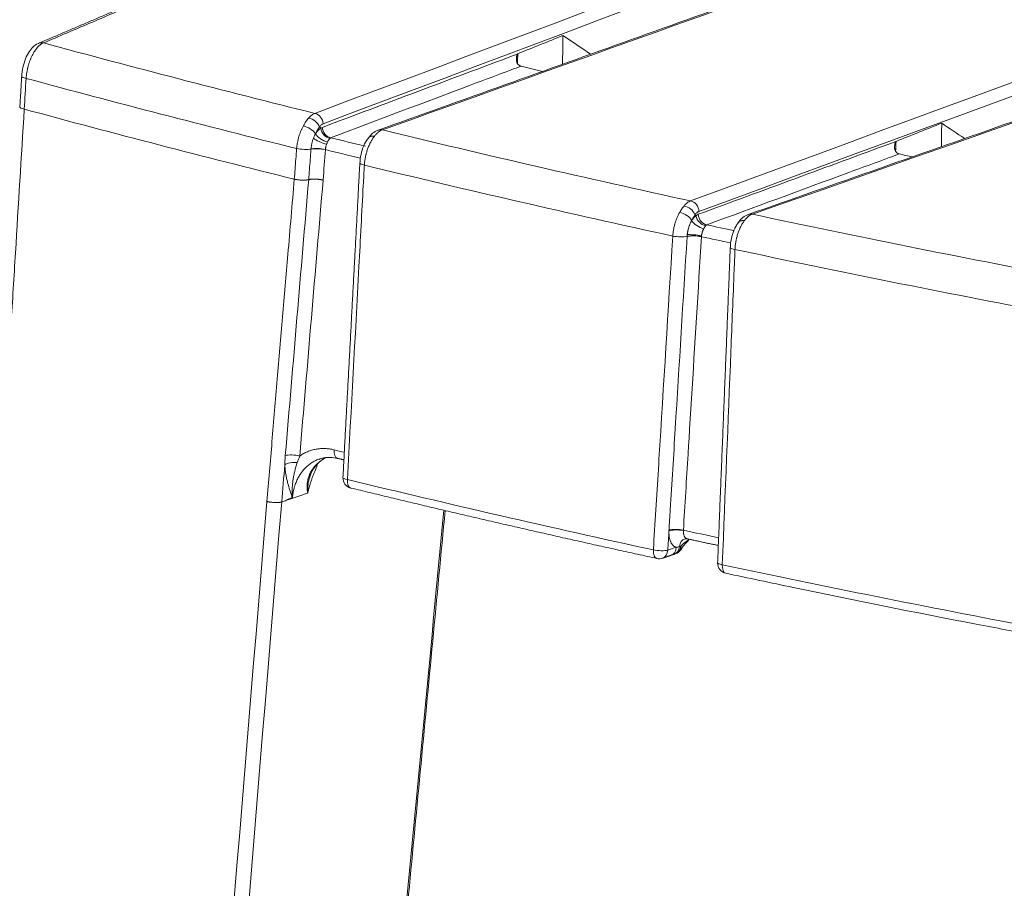
# Model space of a CAD drawing. Units: millimetres. Extents: x 166 to 1763, y 61 to 1903.
# Drawn here: x 1144 to 1239, y 489 to 572 of the extents above; entities that cross this region are included whole.
import ezdxf

# ---------------------------------------------------------------- set-up
doc = ezdxf.new("R2010")
doc.units = ezdxf.units.MM
doc.layers.add('1', color=7, linetype='Continuous', true_color=0xffffff)

msp = doc.modelspace()

# ---------------------------------------------------------------- linework, layer by layer
at = {"layer": '1', "color": 155, "linetype": 'Continuous', "lineweight": 18}
msp.add_line((1143.98, 563.898), (1143.98, 563.893), dxfattribs=at)
for centre, start, end in [((1176.076, 528.176), 176.92379, 256.3892), ((1206.764, 521.828), 288.53562, 328.27832), ((1205.51, 521.407), 257.70592, 288.57617), ((1212.138, 519.981), 177.69754, 257.99871)]:
    msp.add_arc(centre, 1, start, end, dxfattribs=at)
at = {"layer": '1', "color": 155, "linetype": 'Continuous', "lineweight": 13}
for centre, major_axis, ratio, start_param, end_param in [((1146.161, 569.099), (-0.392, 0.92), 0.876884, 5.729181, 6.281682), ((1145.158, 566.794), (-0.998, 0.061), 0.217132, 6.281743, 7.249505), ((1144.978, 563.832), (-0.998, 0.061), 0.217132, 6.282734, 7.249541), ((1172.304, 562.314), (0.352, -0.936), 0.858955, 1.225379, 2.639346), ((1171.611, 561.5), (-0.872, 0.489), 0.41303, 3.7657, 5.332138), ((1171.929, 562.004), (0.801, -0.599), 0.718876, 0.765792, 2.234457), ((1173.266, 561.123), (0.866, -0.499), 0.426672, 3.770734, 5.336894), ((1173.814, 561.813), (0.593, -0.805), 0.818316, 4.135679, 5.569896), ((1173.972, 561.901), (-0.352, 0.936), 0.858955, 1.225374, 2.64026), ((1178.795, 560.72), (0.337, -0.942), 0.850745, 2.656867, 3.141262), ((1173.063, 560.697), (-0.932, 0.364), 0.231585, 0.578861, 2.149368), ((1171.184, 560.047), (-0.997, 0.075), 0.226532, 0.983008, 2.55435), ((1172.823, 559.641), (-0.997, 0.075), 0.226532, 4.125449, 5.695822), ((1172.825, 559.671), (-0.996, 0.084), 0.213902, 4.127625, 5.697884), ((1177.703, 558.448), (-0.999, 0.054), 0.212986, 6.28276, 7.264862), ((1208.473, 553.885), (-0.346, 0.938), 0.855456, 4.361675, 5.806667), ((1207.813, 553.145), (-0.866, 0.499), 0.454515, 3.775146, 5.338166), ((1208.072, 553.551), (-0.807, 0.591), 0.701986, 3.893312, 5.382738), ((1210.154, 553.519), (0.346, -0.938), 0.855456, 4.361674, 5.807579), ((1214.425, 552.601), (0.331, -0.944), 0.847127, 2.681285, 3.141978), ((1209.485, 552.8), (0.863, -0.505), 0.461937, 3.778319, 5.34135), ((1209.916, 553.369), (0.672, -0.74), 0.784909, 4.044177, 5.513071), ((1209.049, 551.424), (-0.994, 0.108), 0.147964, 4.150464, 5.720809), ((1207.372, 551.619), (-0.998, 0.062), 0.218122, 0.998633, 2.569919), ((1209.035, 551.258), (0.998, -0.062), 0.218122, 0.999484, 2.569855), ((1209.036, 551.28), (-0.998, 0.068), 0.20879, 4.142541, 5.712853), ((1213.359, 550.329), (-0.999, 0.04), 0.204995, 6.282741, 7.28036), ((1174.783, 531.039), (-0.237, -0.971), 0.535129, 4.992652, 6.287136), ((1170.346, 530.149), (-0.996, 0.085), 0.232622, 4.127548, 5.697925), ((1170.334, 529.25), (-0.999, -0.049), 0.428029, 4.337262, 5.714207), ((1176.076, 528.176), (-0.999, 0.054), 0.212984, 6.282772, 7.265162), ((1176.076, 528.176), (0.235, 0.972), 0.534341, 1.850084, 3.149506), ((1207.289, 522.922), (-0.999, 0.038), 0.252558, 4.135082, 5.706801), ((1207.293, 523.004), (0.998, -0.062), 0.218118, 0.999488, 2.569863), ((1208.292, 521.361), (-0.288, 0.958), 0.817552, 6.282667, 7.397037), ((1205.51, 521.407), (0.213, 0.977), 0.525784, 1.837715, 3.141572), ((1205.51, 521.407), (-0.998, 0.062), 0.218117, 0.998647, 2.570753), ((1205.51, 521.407), (-0.319, 0.948), 0.812612, 3.141598, 4.272527), ((1206.33, 521.683), (0.319, -0.948), 0.812612, 6.282748, 7.41412), ((1206.633, 521.784), (0.318, -0.948), 0.812142, 6.282675, 7.371201), ((1206.764, 521.828), (0.318, -0.948), 0.812115, 6.282994, 7.368783), ((1206.764, 521.828), (-0.851, 0.526), 0.44182, 3.160812, 3.754628), ((1212.138, 519.981), (-0.999, 0.04), 0.204997, 6.282724, 7.280664), ((1212.138, 519.981), (-0.208, -0.978), 0.523832, 4.976591, 6.290538)]:
    msp.add_ellipse(centre, major_axis=major_axis, ratio=ratio, start_param=start_param, end_param=end_param, dxfattribs=at)
at = {"layer": '1', "color": 155, "linetype": 'Continuous', "lineweight": 18}
for centre, major_axis, ratio, start_param, end_param in [((1171.857, 530.168), (0.721, -0.692), 0.439303, 6.03125, 6.282283), ((1208.292, 521.361), (-0.288, 0.958), 0.817552, 6.258707, 6.282667)]:
    msp.add_ellipse(centre, major_axis=major_axis, ratio=ratio, start_param=start_param, end_param=end_param, dxfattribs=at)
at = {"layer": '1', "color": 155, "linetype": 'Continuous', "lineweight": 13}
for points in [[(1172.382, 563.28), (1234.723, 586.736), (1297.063, 610.189), (1359.403, 633.638)], [(1360.201, 632.639), (1297.861, 609.19), (1235.52, 585.738), (1173.18, 562.281)], [(1208.534, 554.854), (1273.818, 578.903), (1339.103, 602.949), (1404.387, 626.993)], [(1405.209, 625.983), (1339.921, 601.937), (1274.633, 577.89), (1209.345, 553.84)], [(1417.899, 625.005), (1350.094, 601.193), (1282.288, 577.381), (1214.483, 553.571)], [(1191.904, 569.021), (1191.893, 568.711), (1191.882, 568.4), (1191.871, 568.089)], [(1144.58, 566.65), (1144.52, 565.663), (1144.46, 564.676), (1144.4, 563.689)], [(1144.4, 563.689), (1153.016, 561.356), (1161.681, 559.108), (1170.395, 556.945)], [(1172.804, 561.972), (1172.849, 561.93), (1172.894, 561.888), (1172.939, 561.846)], [(1172.44, 561.31), (1172.439, 561.311), (1172.438, 561.312), (1172.436, 561.313)], [(1172.939, 561.846), (1172.99, 561.884), (1173.043, 561.913), (1173.096, 561.933)], [(1173.6, 560.532), (1173.581, 560.498), (1173.547, 560.429), (1173.516, 560.355), (1173.502, 560.317)], [(1173.894, 560.935), (1173.872, 560.923), (1173.851, 560.907), (1173.832, 560.887)], [(1173.894, 560.935), (1175.01, 560.659), (1176.127, 560.385), (1177.244, 560.113)], [(1228.308, 560.586), (1228.297, 560.267), (1228.285, 559.947), (1228.274, 559.628)], [(1172.002, 559.829), (1172.003, 559.839), (1172.004, 559.849), (1172.005, 559.859)], [(1173.389, 559.788), (1173.316, 558.81), (1173.242, 557.833), (1173.169, 556.856)], [(1173.39, 559.803), (1173.39, 559.798), (1173.39, 559.793), (1173.389, 559.788)], [(1176.775, 558.957), (1175.646, 559.233), (1174.517, 559.51), (1173.389, 559.788)], [(1169.526, 530.348), (1170.279, 539.199), (1171.031, 548.051), (1171.782, 556.902)], [(1170.395, 556.945), (1170.395, 556.946), (1170.395, 556.948), (1170.395, 556.949)], [(1173.169, 556.856), (1172.417, 548.002), (1171.665, 539.149), (1170.912, 530.296)], [(1208.945, 553.506), (1208.978, 553.476), (1209.01, 553.445), (1209.043, 553.414)], [(1209.043, 553.414), (1209.082, 553.449), (1209.16, 553.509), (1209.24, 553.549), (1209.281, 553.564)], [(1208.653, 552.969), (1208.65, 552.971), (1208.648, 552.974), (1208.646, 552.976)], [(1210.093, 552.55), (1210.076, 552.541), (1210.041, 552.52), (1210.009, 552.489), (1209.994, 552.471)], [(1210.093, 552.55), (1210.968, 552.36), (1211.842, 552.172), (1212.718, 551.984)], [(1208.204, 551.45), (1208.207, 551.497), (1208.211, 551.545), (1208.216, 551.593)], [(1208.203, 551.427), (1208.203, 551.435), (1208.203, 551.442), (1208.204, 551.45)], [(1209.592, 551.491), (1209.59, 551.467), (1209.588, 551.443), (1209.586, 551.419)], [(1209.586, 551.419), (1209.586, 551.415), (1209.586, 551.411), (1209.586, 551.408)], [(1212.397, 550.802), (1211.459, 551.003), (1210.522, 551.205), (1209.586, 551.408)], [(1174.217, 530.892), (1174.547, 530.812), (1174.877, 530.731), (1175.207, 530.651)], [(1169.481, 529.439), (1169.381, 528.251), (1169.281, 527.062), (1169.181, 525.874)], [(1134.207, 118.2), (1145.395, 254.106), (1156.579, 390.011), (1167.758, 525.914)], [(1169.181, 525.874), (1158.005, 390.003), (1146.824, 254.132), (1135.639, 118.258)], [(1206.456, 523.092), (1206.458, 523.119), (1206.459, 523.147), (1206.461, 523.174)], [(1207.844, 523.154), (1207.843, 523.141), (1207.843, 523.127), (1207.842, 523.113)], [(1207.844, 523.154), (1208.974, 522.91), (1210.104, 522.667), (1211.236, 522.425)], [(1206.456, 523.092), (1206.418, 522.474), (1206.38, 521.856), (1206.342, 521.238)], [(1206.342, 521.238), (1206.616, 521.33), (1206.889, 521.422), (1207.163, 521.514)], [(1207.462, 521.573), (1207.506, 521.586), (1207.55, 521.6), (1207.594, 521.614)]]:
    msp.add_open_spline(points, degree=3, dxfattribs=at)
at = {"layer": '1', "color": 155, "linetype": 'Continuous', "lineweight": 18}
for points, degree in [([(1373.551, 631.458), (1276.004, 596.558), (1178.458, 561.662)], 2), ([(1417.512, 624.978), (1315.803, 589.259), (1214.093, 553.545)], 2), ([(1163.545, 577.594), (1154.641, 573.809), (1145.769, 570.019)], 2), ([(1191.904, 569.021), (1193.354, 569.607), (1194.804, 570.192), (1196.254, 570.777)], 3), ([(1196.208, 568.012), (1196.223, 568.933), (1196.239, 569.855), (1196.254, 570.777)], 3), ([(1196.254, 570.777), (1197.142, 570.179), (1198.031, 569.58), (1198.919, 568.982)], 3), ([(1192.182, 567.837), (1192.193, 567.834), (1192.204, 567.831), (1192.216, 567.828)], 3), ([(1192.216, 567.828), (1192.902, 567.658), (1193.589, 567.489), (1194.275, 567.32)], 3), ([(1144.16, 566.855), (1144.07, 565.374), (1143.98, 563.893)], 2), ([(1232.709, 562.338), (1231.242, 561.754), (1229.775, 561.17), (1228.308, 560.586)], 3), ([(1232.671, 560.069), (1232.684, 560.825), (1232.696, 561.582), (1232.709, 562.338)], 3), ([(1234.915, 560.857), (1234.18, 561.351), (1233.444, 561.845), (1232.709, 562.338)], 3), ([(1228.598, 559.383), (1228.607, 559.381), (1228.617, 559.379), (1228.627, 559.377)], 3), ([(1228.627, 559.377), (1229.054, 559.284), (1229.481, 559.191), (1229.909, 559.099)], 3), ([(1176.704, 558.501), (1175.891, 543.365), (1175.077, 528.23)], 2), ([(1212.359, 550.369), (1211.749, 535.195), (1211.139, 520.021)], 2), ([(1174.549, 530.075), (1175.168, 529.923)], 1), ([(1175.847, 527.215), (1190.479, 523.651), (1205.298, 520.434)], 2), ([(1169.181, 525.874), (1169.341, 525.928), (1169.5, 525.982), (1169.659, 526.035)], 3), ([(1169.663, 526.083), (1169.662, 526.067), (1169.661, 526.051), (1169.659, 526.035)], 3), ([(1146.603, 122.415), (1165.757, 323.736), (1184.92, 525.06)], 2), ([(1169.181, 525.874), (1169.181, 525.874)], 1), ([(1208.024, 522.321), (1208.06, 522.343), (1208.201, 522.314)], 2), ([(1208.205, 522.333), (1209.697, 521.991), (1211.205, 521.683)], 2), ([(1205.828, 520.46), (1206.238, 520.597), (1206.649, 520.735)], 2), ([(1206.65, 520.736), (1206.796, 520.785), (1206.95, 520.837)], 2), ([(1206.951, 520.836), (1207.082, 520.88)], 1)]:
    msp.add_open_spline(points, degree=degree, dxfattribs=at)
at = {"layer": '1', "color": 155, "linetype": 'Continuous', "lineweight": 13}
for points, knots in [([(1373.96, 631.483), (1373.63, 631.365), (1373.3, 631.247), (1371.65, 630.657), (1370.331, 630.185), (1363.733, 627.824), (1358.454, 625.936), (1332.062, 616.493), (1310.948, 608.939), (1271.34, 594.769), (1252.846, 588.152), (1232.389, 580.833), (1230.425, 580.131), (1211.931, 573.514), (1195.401, 567.601), (1178.87, 561.687)], [0, 0, 0, 0, 0.005073, 0.005073, 0.025366, 0.025366, 0.106536, 0.106536, 0.431216, 0.431216, 0.715608, 0.715608, 0.745804, 0.745804, 1, 1, 1, 1]), ([(1164.028, 577.637), (1163.657, 577.479), (1163.286, 577.321), (1162.544, 577.006), (1161.432, 576.533), (1158.84, 575.428), (1156.62, 574.481), (1154.399, 573.534), (1153.659, 573.218), (1152.178, 572.587), (1149.956, 571.64), (1147.734, 570.693), (1146.252, 570.062)], [0, 0, 0, 0, 0.0625, 0.0625, 0.125, 0.25, 0.5, 0.5, 0.625, 0.625, 0.75, 1, 1, 1, 1]), ([(1146.252, 570.062), (1146.204, 570.045), (1146.107, 570), (1146.011, 569.938), (1145.938, 569.885), (1145.914, 569.866), (1145.865, 569.826), (1145.842, 569.805), (1145.77, 569.739), (1145.676, 569.644), (1145.585, 569.533), (1145.517, 569.443), (1145.494, 569.413), (1145.461, 569.365), (1145.45, 569.349), (1145.428, 569.316), (1145.373, 569.234), (1145.277, 569.077), (1145.158, 568.85), (1145.084, 568.687), (1145.039, 568.582), (1145.03, 568.561), (1145.012, 568.518), (1144.986, 568.454), (1144.962, 568.388), (1144.913, 568.257), (1144.852, 568.078), (1144.799, 567.893), (1144.762, 567.752), (1144.75, 567.705), (1144.733, 567.633), (1144.727, 567.609), (1144.716, 567.561), (1144.689, 567.441), (1144.648, 567.226), (1144.62, 567.034), (1144.597, 566.842), (1144.587, 566.746), (1144.58, 566.65)], [0, 0, 0, 0, 0.0625, 0.125, 0.125, 0.15625, 0.15625, 0.1875, 0.1875, 0.25, 0.3125, 0.3125, 0.34375, 0.34375, 0.359375, 0.359375, 0.375, 0.4375, 0.5, 0.5625, 0.5625, 0.578125, 0.578125, 0.59375, 0.625, 0.625, 0.6875, 0.75, 0.75, 0.78125, 0.78125, 0.796875, 0.796875, 0.8125, 0.875, 0.9375, 0.9375, 1, 1, 1, 1]), ([(1146.252, 570.062), (1150.583, 568.889), (1154.925, 567.737), (1163.636, 565.476), (1168.003, 564.367), (1172.382, 563.28)], [0, 0, 0, 0, 0.5, 0.5, 1, 1, 1, 1]), ([(1173.096, 561.933), (1179.222, 564.238), (1185.348, 566.543), (1191.61, 568.899), (1191.746, 568.95), (1191.882, 569.002)], [0, 0, 0, 0, 0.978234, 0.978234, 1, 1, 1, 1]), ([(1192.216, 567.828), (1191.896, 567.708), (1191.577, 567.588), (1189.979, 566.987), (1188.701, 566.506), (1182.914, 564.328), (1178.404, 562.631), (1173.894, 560.935)], [0, 0, 0, 0, 0.052317, 0.052317, 0.261583, 0.261583, 1, 1, 1, 1]), ([(1170.617, 559.9), (1166.253, 560.983), (1161.902, 562.086), (1153.223, 564.337), (1148.895, 565.483), (1144.58, 566.65)], [0, 0, 0, 0, 0.5, 0.5, 1, 1, 1, 1]), ([(1144.4, 563.689), (1144.119, 559.077), (1143.838, 554.466), (1143.416, 547.549), (1143.276, 545.243), (1143.065, 541.784), (1142.995, 540.632), (1142.854, 538.326), (1142.783, 537.173), (1142.64, 534.868), (1142.569, 533.715), (1142.425, 531.41), (1142.353, 530.258), (1142.138, 526.8), (1141.995, 524.495), (1141.564, 517.58), (1141.277, 512.97), (1139.842, 489.919), (1138.694, 471.478), (1135.25, 416.156), (1132.954, 379.275), (1126.065, 268.631), (1121.471, 194.868), (1116.877, 121.105)], [0, 0, 0, 0, 0.03125, 0.03125, 0.046875, 0.046875, 0.054688, 0.054688, 0.0625, 0.0625, 0.070313, 0.070313, 0.078125, 0.078125, 0.09375, 0.09375, 0.125, 0.125, 0.25, 0.25, 0.5, 0.5, 1, 1, 1, 1]), ([(1171.774, 562.826), (1171.798, 562.855), (1171.822, 562.882), (1171.871, 562.935), (1171.896, 562.96), (1171.971, 563.031), (1172.071, 563.117), (1172.174, 563.183), (1172.277, 563.239), (1172.33, 563.262), (1172.382, 563.28)], [0, 0, 0, 0, 0.125, 0.125, 0.25, 0.25, 0.5, 0.75, 0.75, 1, 1, 1, 1]), ([(1170.617, 559.9), (1170.625, 559.996), (1170.635, 560.092), (1170.654, 560.236), (1170.661, 560.284), (1170.677, 560.38), (1170.685, 560.428), (1170.713, 560.571), (1170.754, 560.761), (1170.804, 560.948), (1170.846, 561.088), (1170.861, 561.135), (1170.891, 561.227), (1170.907, 561.273), (1170.956, 561.409), (1171.024, 561.586), (1171.139, 561.839), (1171.224, 561.999), (1171.268, 562.077)], [0, 0, 0, 0, 0.125, 0.125, 0.1875, 0.1875, 0.25, 0.25, 0.375, 0.5, 0.5, 0.5625, 0.5625, 0.625, 0.625, 0.75, 0.875, 1, 1, 1, 1]), ([(1171.268, 562.077), (1171.31, 562.151), (1171.352, 562.222), (1171.436, 562.358), (1171.52, 562.488), (1171.646, 562.667), (1171.731, 562.775), (1171.774, 562.826)], [0, 0, 0, 0, 0.25, 0.25, 0.5, 0.75, 1, 1, 1, 1]), ([(1172.804, 561.972), (1172.745, 561.876), (1172.686, 561.773), (1172.564, 561.553), (1172.501, 561.437), (1172.436, 561.313)], [0, 0, 0, 0, 0.5, 0.5, 1, 1, 1, 1]), ([(1173.18, 562.281), (1173.146, 562.269), (1173.114, 562.253), (1173.049, 562.214), (1172.985, 562.169), (1172.924, 562.111), (1172.878, 562.062), (1172.863, 562.045), (1172.833, 562.01), (1172.819, 561.991), (1172.804, 561.972)], [0, 0, 0, 0, 0.25, 0.25, 0.5, 0.75, 0.75, 0.875, 0.875, 1, 1, 1, 1]), ([(1172.436, 561.313), (1172.399, 561.246), (1172.363, 561.177), (1172.297, 561.033), (1172.266, 560.959), (1172.237, 560.883)], [0, 0, 0, 0, 0.5, 0.5, 1, 1, 1, 1]), ([(1172.237, 560.883), (1172.267, 560.959), (1172.298, 561.032), (1172.366, 561.175), (1172.402, 561.243), (1172.44, 561.31)], [0, 0, 0, 0, 0.5, 0.5, 1, 1, 1, 1]), ([(1172.44, 561.31), (1172.481, 561.376), (1172.522, 561.437), (1172.605, 561.548), (1172.646, 561.599), (1172.699, 561.655), (1172.71, 561.666), (1172.731, 561.687), (1172.762, 561.718), (1172.793, 561.745), (1172.856, 561.796), (1172.897, 561.823), (1172.939, 561.846)], [0, 0, 0, 0, 0.25, 0.25, 0.5, 0.5, 0.5625, 0.5625, 0.625, 0.75, 0.75, 1, 1, 1, 1]), ([(1178.11, 561.082), (1178.093, 561.062), (1178.077, 561.041), (1178.045, 560.998), (1178.029, 560.977), (1177.981, 560.911), (1177.95, 560.865), (1177.859, 560.725), (1177.801, 560.625), (1177.718, 560.469), (1177.691, 560.415), (1177.651, 560.333), (1177.638, 560.305), (1177.613, 560.248), (1177.6, 560.22), (1177.538, 560.076), (1177.492, 559.958), (1177.407, 559.716), (1177.369, 559.592), (1177.326, 559.434), (1177.317, 559.402), (1177.301, 559.338), (1177.293, 559.306), (1177.27, 559.209), (1177.256, 559.144), (1177.216, 558.949), (1177.194, 558.82), (1177.16, 558.56), (1177.147, 558.43), (1177.138, 558.301)], [0, 0, 0, 0, 0.03125, 0.03125, 0.0625, 0.0625, 0.125, 0.125, 0.25, 0.25, 0.3125, 0.3125, 0.34375, 0.34375, 0.375, 0.375, 0.5, 0.5, 0.625, 0.625, 0.65625, 0.65625, 0.6875, 0.6875, 0.75, 0.75, 0.875, 0.875, 1, 1, 1, 1]), ([(1178.87, 561.687), (1178.805, 561.665), (1178.74, 561.636), (1178.611, 561.563), (1178.547, 561.52), (1178.451, 561.444), (1178.419, 561.417), (1178.356, 561.359), (1178.324, 561.328), (1178.23, 561.231), (1178.169, 561.16), (1178.11, 561.082)], [0, 0, 0, 0, 0.25, 0.25, 0.5, 0.5, 0.625, 0.625, 0.75, 0.75, 1, 1, 1, 1]), ([(1178.87, 561.687), (1183.785, 560.494), (1188.714, 559.328), (1198.602, 557.05), (1203.561, 555.938), (1208.534, 554.854)], [0, 0, 0, 0, 0.5, 0.5, 1, 1, 1, 1]), ([(1172.005, 559.859), (1172.012, 559.946), (1172.022, 560.033), (1172.042, 560.164), (1172.049, 560.207), (1172.066, 560.295), (1172.075, 560.338), (1172.105, 560.467), (1172.127, 560.552), (1172.178, 560.719), (1172.206, 560.802), (1172.237, 560.883)], [0, 0, 0, 0, 0.25, 0.25, 0.375, 0.375, 0.5, 0.5, 0.75, 0.75, 1, 1, 1, 1]), ([(1173.502, 560.317), (1173.487, 560.277), (1173.459, 560.194), (1173.438, 560.109), (1173.424, 560.044), (1173.419, 560.022), (1173.411, 559.978), (1173.408, 559.956), (1173.398, 559.89), (1173.394, 559.847), (1173.39, 559.803)], [0, 0, 0, 0, 0.25, 0.5, 0.5, 0.625, 0.625, 0.75, 0.75, 1, 1, 1, 1]), ([(1173.832, 560.887), (1173.814, 560.869), (1173.796, 560.848), (1173.769, 560.811), (1173.76, 560.798), (1173.742, 560.771), (1173.732, 560.757), (1173.703, 560.711), (1173.684, 560.679), (1173.643, 560.609), (1173.622, 560.571), (1173.6, 560.532)], [0, 0, 0, 0, 0.25, 0.25, 0.375, 0.375, 0.5, 0.5, 0.75, 0.75, 1, 1, 1, 1]), ([(1209.281, 553.564), (1215.474, 555.845), (1221.667, 558.126), (1228.001, 560.46), (1228.144, 560.512), (1228.286, 560.565)], [0, 0, 0, 0, 0.977562, 0.977562, 1, 1, 1, 1]), ([(1170.395, 556.949), (1170.443, 557.595), (1170.492, 558.241), (1170.566, 559.225), (1170.591, 559.563), (1170.617, 559.9)], [0, 0, 0, 0, 0.656897, 0.656897, 1, 1, 1, 1]), ([(1171.782, 556.902), (1171.831, 557.55), (1171.88, 558.197), (1171.953, 559.173), (1171.978, 559.501), (1172.002, 559.829)], [0, 0, 0, 0, 0.66373, 0.66373, 1, 1, 1, 1]), ([(1228.627, 559.377), (1228.303, 559.257), (1227.979, 559.138), (1226.359, 558.541), (1225.063, 558.064), (1219.209, 555.908), (1214.651, 554.229), (1210.093, 552.55)], [0, 0, 0, 0, 0.052441, 0.052441, 0.262207, 0.262207, 1, 1, 1, 1]), ([(1177.138, 558.301), (1177.103, 557.65), (1177.068, 557), (1176.894, 553.747), (1176.754, 551.146), (1176.247, 541.706), (1175.879, 534.867), (1175.512, 528.029)], [0, 0, 0, 0, 0.06446, 0.06446, 0.322299, 0.322299, 1, 1, 1, 1]), ([(1206.82, 551.469), (1201.844, 552.554), (1196.882, 553.665), (1186.988, 555.942), (1182.056, 557.108), (1177.138, 558.301)], [0, 0, 0, 0, 0.5, 0.5, 1, 1, 1, 1]), ([(1167.758, 525.914), (1167.921, 527.833), (1168.084, 529.753), (1168.418, 533.674), (1168.588, 535.676), (1169.098, 541.683), (1169.438, 545.688), (1169.984, 552.11), (1170.189, 554.528), (1170.395, 556.945)], [0, 0, 0, 0, 0.185536, 0.185536, 0.379121, 0.379121, 0.766291, 0.766291, 1, 1, 1, 1]), ([(1207.896, 554.362), (1207.921, 554.393), (1207.959, 554.438), (1207.997, 554.48), (1208.023, 554.507), (1208.036, 554.521), (1208.101, 554.586), (1208.154, 554.632), (1208.261, 554.714), (1208.314, 554.75), (1208.423, 554.81), (1208.478, 554.835), (1208.534, 554.854)], [0, 0, 0, 0, 0.125, 0.1875, 0.1875, 0.25, 0.25, 0.5, 0.5, 0.75, 0.75, 1, 1, 1, 1]), ([(1206.82, 551.469), (1206.827, 551.57), (1206.836, 551.672), (1206.855, 551.825), (1206.862, 551.876), (1206.877, 551.978), (1206.885, 552.029), (1206.913, 552.181), (1206.954, 552.382), (1207.006, 552.579), (1207.049, 552.726), (1207.064, 552.775), (1207.095, 552.872), (1207.112, 552.92), (1207.162, 553.063), (1207.234, 553.248), (1207.315, 553.424), (1207.399, 553.594), (1207.443, 553.677), (1207.49, 553.757)], [0, 0, 0, 0, 0.125, 0.125, 0.1875, 0.1875, 0.25, 0.25, 0.375, 0.5, 0.5, 0.5625, 0.5625, 0.625, 0.625, 0.75, 0.875, 0.875, 1, 1, 1, 1]), ([(1207.49, 553.757), (1207.557, 553.873), (1207.624, 553.981), (1207.759, 554.183), (1207.827, 554.276), (1207.896, 554.362)], [0, 0, 0, 0, 0.5, 0.5, 1, 1, 1, 1]), ([(1208.945, 553.506), (1208.897, 553.427), (1208.848, 553.343), (1208.749, 553.166), (1208.698, 553.073), (1208.646, 552.976)], [0, 0, 0, 0, 0.5, 0.5, 1, 1, 1, 1]), ([(1209.345, 553.84), (1209.31, 553.827), (1209.275, 553.81), (1209.206, 553.769), (1209.138, 553.72), (1209.072, 553.658), (1209.023, 553.605), (1209.007, 553.586), (1208.976, 553.548), (1208.96, 553.527), (1208.945, 553.506)], [0, 0, 0, 0, 0.25, 0.25, 0.5, 0.75, 0.75, 0.875, 0.875, 1, 1, 1, 1]), ([(1214.483, 553.571), (1214.416, 553.549), (1214.35, 553.519), (1214.217, 553.444), (1214.152, 553.399), (1214.054, 553.319), (1214.021, 553.291), (1213.973, 553.246), (1213.957, 553.23), (1213.924, 553.198), (1213.908, 553.182), (1213.829, 553.097), (1213.767, 553.023), (1213.706, 552.942)], [0, 0, 0, 0, 0.25, 0.25, 0.5, 0.5, 0.625, 0.625, 0.6875, 0.6875, 0.75, 0.75, 1, 1, 1, 1]), ([(1214.483, 553.571), (1219.468, 552.509), (1224.468, 551.473), (1234.495, 549.457), (1239.523, 548.477), (1244.564, 547.524)], [0, 0, 0, 0, 0.5, 0.5, 1, 1, 1, 1]), ([(1208.646, 552.976), (1208.59, 552.878), (1208.538, 552.775), (1208.468, 552.612), (1208.446, 552.557), (1208.414, 552.471), (1208.404, 552.442), (1208.384, 552.384), (1208.375, 552.354), (1208.329, 552.206), (1208.298, 552.086), (1208.26, 551.903), (1208.249, 551.841), (1208.235, 551.748), (1208.231, 551.717), (1208.223, 551.655), (1208.219, 551.624), (1208.216, 551.593)], [0, 0, 0, 0, 0.25, 0.25, 0.375, 0.375, 0.4375, 0.4375, 0.5, 0.5, 0.75, 0.75, 0.875, 0.875, 0.9375, 0.9375, 1, 1, 1, 1]), ([(1208.216, 551.593), (1208.219, 551.624), (1208.223, 551.655), (1208.231, 551.717), (1208.236, 551.748), (1208.251, 551.841), (1208.262, 551.902), (1208.301, 552.085), (1208.332, 552.205), (1208.379, 552.352), (1208.389, 552.381), (1208.409, 552.44), (1208.419, 552.468), (1208.451, 552.553), (1208.474, 552.609), (1208.544, 552.771), (1208.596, 552.873), (1208.653, 552.969)], [0, 0, 0, 0, 0.0625, 0.0625, 0.125, 0.125, 0.25, 0.25, 0.5, 0.5, 0.5625, 0.5625, 0.625, 0.625, 0.75, 0.75, 1, 1, 1, 1]), ([(1208.653, 552.969), (1208.685, 553.02), (1208.717, 553.068), (1208.782, 553.155), (1208.814, 553.196), (1208.863, 553.251), (1208.879, 553.269), (1208.912, 553.303), (1208.928, 553.319), (1208.978, 553.364), (1209.01, 553.391), (1209.043, 553.414)], [0, 0, 0, 0, 0.25, 0.25, 0.5, 0.5, 0.625, 0.625, 0.75, 0.75, 1, 1, 1, 1]), ([(1213.706, 552.942), (1213.675, 552.901), (1213.644, 552.858), (1213.585, 552.77), (1213.555, 552.724), (1213.47, 552.583), (1213.415, 552.484), (1213.337, 552.328), (1213.312, 552.274), (1213.275, 552.192), (1213.263, 552.164), (1213.239, 552.108), (1213.227, 552.08), (1213.17, 551.937), (1213.085, 551.703), (1213.014, 551.457), (1212.974, 551.3), (1212.967, 551.268), (1212.952, 551.205), (1212.945, 551.173), (1212.924, 551.077), (1212.911, 551.013), (1212.876, 550.821), (1212.857, 550.692), (1212.827, 550.436), (1212.816, 550.307), (1212.809, 550.179)], [0, 0, 0, 0, 0.0625, 0.0625, 0.125, 0.125, 0.25, 0.25, 0.3125, 0.3125, 0.34375, 0.34375, 0.375, 0.375, 0.5, 0.625, 0.625, 0.65625, 0.65625, 0.6875, 0.6875, 0.75, 0.75, 0.875, 0.875, 1, 1, 1, 1]), ([(1209.804, 552.18), (1209.776, 552.132), (1209.751, 552.081), (1209.716, 552), (1209.705, 551.972), (1209.689, 551.929), (1209.684, 551.915), (1209.675, 551.886), (1209.67, 551.871), (1209.647, 551.797), (1209.632, 551.737), (1209.614, 551.646), (1209.608, 551.615), (1209.601, 551.568), (1209.599, 551.553), (1209.595, 551.522), (1209.593, 551.506), (1209.592, 551.491)], [0, 0, 0, 0, 0.25, 0.25, 0.375, 0.375, 0.4375, 0.4375, 0.5, 0.5, 0.75, 0.75, 0.875, 0.875, 0.9375, 0.9375, 1, 1, 1, 1]), ([(1209.994, 552.471), (1209.979, 552.453), (1209.964, 552.434), (1209.942, 552.403), (1209.934, 552.392), (1209.919, 552.369), (1209.911, 552.357), (1209.888, 552.321), (1209.872, 552.295), (1209.839, 552.24), (1209.822, 552.211), (1209.804, 552.18)], [0, 0, 0, 0, 0.25, 0.25, 0.375, 0.375, 0.5, 0.5, 0.75, 0.75, 1, 1, 1, 1]), ([(1204.958, 521.258), (1204.977, 521.57), (1204.996, 521.883), (1205.176, 524.793), (1205.336, 527.39), (1205.937, 537.148), (1206.379, 544.309), (1206.82, 551.469)], [0, 0, 0, 0, 0.031032, 0.031032, 0.288965, 0.288965, 1, 1, 1, 1]), ([(1206.461, 523.174), (1206.501, 523.823), (1206.541, 524.473), (1206.741, 527.72), (1206.901, 530.317), (1207.442, 539.086), (1207.822, 545.256), (1208.203, 551.427)], [0, 0, 0, 0, 0.068952, 0.068952, 0.344762, 0.344762, 1, 1, 1, 1]), ([(1209.586, 551.408), (1209.506, 550.109), (1209.426, 548.81), (1209.025, 542.316), (1208.705, 537.121), (1208.355, 531.442), (1208.325, 530.958), (1208.145, 528.034), (1207.995, 525.594), (1207.844, 523.154)], [0, 0, 0, 0, 0.137905, 0.137905, 0.689525, 0.689525, 0.740951, 0.740951, 1, 1, 1, 1]), ([(1212.809, 550.179), (1212.783, 549.527), (1212.757, 548.875), (1212.626, 545.615), (1212.521, 543.007), (1212.141, 533.543), (1211.865, 526.687), (1211.589, 519.83)], [0, 0, 0, 0, 0.064449, 0.064449, 0.322246, 0.322246, 1, 1, 1, 1]), ([(1242.894, 544.134), (1237.852, 545.087), (1232.824, 546.067), (1222.796, 548.082), (1217.795, 549.117), (1212.809, 550.179)], [0, 0, 0, 0, 0.5, 0.5, 1, 1, 1, 1]), ([(1170.912, 530.296), (1170.943, 530.317), (1170.973, 530.337), (1171.034, 530.377), (1171.065, 530.397), (1171.158, 530.454), (1171.221, 530.491), (1171.41, 530.595), (1171.669, 530.718), (1171.937, 530.813), (1172.21, 530.894), (1172.349, 530.927), (1172.526, 530.959), (1172.561, 530.965), (1172.632, 530.975), (1172.739, 530.99), (1172.846, 531.001), (1173.061, 531.016), (1173.348, 531.021), (1173.637, 530.996), (1173.927, 530.956), (1174.072, 530.928), (1174.217, 530.892)], [0, 0, 0, 0, 0.03125, 0.03125, 0.0625, 0.0625, 0.125, 0.125, 0.25, 0.375, 0.375, 0.5, 0.5, 0.53125, 0.53125, 0.5625, 0.625, 0.625, 0.75, 0.875, 0.875, 1, 1, 1, 1]), ([(1169.481, 529.439), (1169.484, 529.589), (1169.489, 529.739), (1169.503, 530.042), (1169.513, 530.194), (1169.526, 530.348)], [0, 0, 0, 0, 0.5, 0.5, 1, 1, 1, 1]), ([(1172.783, 529.996), (1172.772, 529.993), (1172.639, 529.945), (1172.508, 529.889), (1172.331, 529.8), (1172.273, 529.769), (1172.186, 529.719), (1172.158, 529.702), (1172.101, 529.666), (1172.072, 529.648), (1171.932, 529.556), (1171.824, 529.475), (1171.617, 529.301), (1171.418, 529.115), (1171.237, 528.903), (1171.13, 528.763), (1171.108, 528.735), (1171.066, 528.677), (1171.046, 528.648), (1170.985, 528.559), (1170.945, 528.499), (1170.832, 528.315), (1170.693, 528.06), (1170.576, 527.789), (1170.496, 527.578), (1170.471, 527.507), (1170.436, 527.398), (1170.425, 527.362), (1170.403, 527.288), (1170.392, 527.251), (1170.341, 527.065), (1170.272, 526.763), (1170.228, 526.45), (1170.213, 526.291)], [0, 0, 0, 0, 0.007981, 0.098165, 0.098165, 0.143257, 0.143257, 0.165803, 0.165803, 0.188348, 0.188348, 0.278532, 0.278532, 0.368715, 0.458899, 0.458899, 0.481445, 0.481445, 0.503991, 0.503991, 0.549082, 0.549082, 0.639266, 0.729449, 0.729449, 0.774541, 0.774541, 0.797087, 0.797087, 0.819633, 0.819633, 0.909816, 1, 1, 1, 1]), ([(1170.912, 530.296), (1170.868, 530.188), (1170.828, 530.082), (1170.751, 529.872), (1170.715, 529.768), (1170.68, 529.665)], [0, 0, 0, 0, 0.5, 0.5, 1, 1, 1, 1]), ([(1172.48, 529.418), (1172.598, 529.541), (1172.722, 529.654), (1172.977, 529.863), (1173.109, 529.958), (1173.303, 530.08), (1173.36, 530.114), (1173.418, 530.147)], [0, 0, 0, 0, 0.414272, 0.414272, 0.828543, 0.828543, 1, 1, 1, 1]), ([(1170.207, 526.285), (1170.206, 526.287), (1170.205, 526.288), (1170.203, 526.291), (1170.202, 526.292), (1170.2, 526.297), (1170.198, 526.3), (1170.194, 526.311), (1170.192, 526.318), (1170.184, 526.339), (1170.179, 526.354), (1170.164, 526.399), (1170.154, 526.428), (1170.124, 526.518), (1170.105, 526.578), (1170.046, 526.758), (1170.007, 526.878), (1169.892, 527.242), (1169.818, 527.489), (1169.718, 527.873), (1169.687, 528.003), (1169.629, 528.27), (1169.602, 528.406), (1169.555, 528.687), (1169.534, 528.831), (1169.514, 529.017), (1169.51, 529.055), (1169.502, 529.131), (1169.499, 529.169), (1169.49, 529.284), (1169.485, 529.361), (1169.481, 529.439)], [0, 0, 0, 0, 0.001953, 0.001953, 0.003906, 0.003906, 0.007812, 0.007812, 0.015625, 0.015625, 0.03125, 0.03125, 0.0625, 0.0625, 0.125, 0.125, 0.25, 0.25, 0.5, 0.5, 0.625, 0.625, 0.75, 0.75, 0.875, 0.875, 0.90625, 0.90625, 0.9375, 0.9375, 1, 1, 1, 1]), ([(1170.68, 529.665), (1170.657, 529.597), (1170.635, 529.528), (1170.592, 529.391), (1170.571, 529.323), (1170.511, 529.119), (1170.475, 528.984), (1170.408, 528.713), (1170.378, 528.577), (1170.324, 528.304), (1170.3, 528.166), (1170.259, 527.889), (1170.242, 527.748), (1170.215, 527.465), (1170.205, 527.321), (1170.195, 527.103), (1170.193, 527.03), (1170.191, 526.883), (1170.191, 526.809), (1170.192, 526.66), (1170.194, 526.586), (1170.198, 526.474), (1170.2, 526.436), (1170.203, 526.38), (1170.204, 526.361), (1170.206, 526.334), (1170.207, 526.324), (1170.208, 526.311), (1170.209, 526.306), (1170.21, 526.299), (1170.21, 526.297), (1170.211, 526.294), (1170.211, 526.293), (1170.212, 526.292), (1170.212, 526.291), (1170.213, 526.291)], [0, 0, 0, 0, 0.0625, 0.0625, 0.125, 0.125, 0.25, 0.25, 0.375, 0.375, 0.5, 0.5, 0.625, 0.625, 0.75, 0.75, 0.8125, 0.8125, 0.875, 0.875, 0.9375, 0.9375, 0.96875, 0.96875, 0.984375, 0.984375, 0.992188, 0.992188, 0.996094, 0.996094, 0.998047, 0.998047, 0.999023, 0.999023, 1, 1, 1, 1]), ([(1171.695, 526.726), (1171.694, 526.729), (1171.693, 526.733), (1171.691, 526.74), (1171.691, 526.743), (1171.688, 526.754), (1171.683, 526.775), (1171.672, 526.824), (1171.664, 526.867), (1171.649, 526.952), (1171.633, 527.067), (1171.622, 527.214), (1171.62, 527.302), (1171.619, 527.362), (1171.619, 527.391), (1171.623, 527.54), (1171.633, 527.658), (1171.668, 527.894), (1171.693, 528.011), (1171.759, 528.243), (1171.799, 528.358), (1171.859, 528.501), (1171.872, 528.529), (1171.898, 528.586), (1171.912, 528.614), (1171.953, 528.697), (1171.983, 528.752), (1172.077, 528.914), (1172.148, 529.019), (1172.302, 529.223), (1172.387, 529.322), (1172.48, 529.418)], [0, 0, 0, 0, 0.003906, 0.003906, 0.007812, 0.007812, 0.015625, 0.03125, 0.0625, 0.0625, 0.125, 0.1875, 0.21875, 0.21875, 0.25, 0.25, 0.375, 0.375, 0.5, 0.5, 0.625, 0.625, 0.65625, 0.65625, 0.6875, 0.6875, 0.75, 0.75, 0.875, 0.875, 1, 1, 1, 1]), ([(1172.604, 529.391), (1172.586, 529.351), (1172.569, 529.31), (1172.467, 529.07), (1172.383, 528.868), (1172.262, 528.56), (1172.222, 528.457), (1172.164, 528.301), (1172.145, 528.249), (1172.106, 528.143), (1172.088, 528.091), (1172.032, 527.931), (1171.996, 527.825), (1171.926, 527.61), (1171.893, 527.502), (1171.83, 527.284), (1171.8, 527.174), (1171.744, 526.952), (1171.718, 526.839), (1171.695, 526.726)], [0, 0, 0, 0, 0.048186, 0.048186, 0.286139, 0.286139, 0.405116, 0.405116, 0.464604, 0.464604, 0.524093, 0.524093, 0.64307, 0.64307, 0.762046, 0.762046, 0.881023, 0.881023, 1, 1, 1, 1]), ([(1171.944, 528.469), (1171.921, 528.406), (1171.9, 528.343), (1171.841, 528.152), (1171.808, 528.025), (1171.753, 527.767), (1171.732, 527.638), (1171.709, 527.441), (1171.702, 527.376), (1171.693, 527.245), (1171.686, 527.115), (1171.686, 526.985), (1171.688, 526.887), (1171.689, 526.839), (1171.692, 526.782), (1171.693, 526.758), (1171.694, 526.742), (1171.694, 526.734), (1171.695, 526.726)], [0, 0, 0, 0, 0.112344, 0.112344, 0.334258, 0.334258, 0.556172, 0.556172, 0.667129, 0.667129, 0.778086, 0.889043, 0.889043, 0.944522, 0.972261, 0.98613, 0.98613, 1, 1, 1, 1]), ([(1175.512, 528.029), (1180.391, 526.848), (1185.284, 525.693), (1195.1, 523.435), (1200.022, 522.333), (1204.958, 521.258)], [0, 0, 0, 0, 0.5, 0.5, 1, 1, 1, 1]), ([(1171.695, 526.726), (1171.54, 526.673), (1171.386, 526.621), (1170.707, 526.391), (1170.183, 526.213), (1169.659, 526.035)], [0, 0, 0, 0, 0.227858, 0.227858, 1, 1, 1, 1]), ([(1146.461, 122.304), (1146.911, 127.038), (1147.362, 131.772), (1154.223, 203.866), (1160.633, 271.225), (1170.249, 372.264), (1173.454, 405.943), (1179.37, 468.111), (1182.081, 496.6), (1184.793, 525.088)], [0, 0, 0, 0, 0.035262, 0.035262, 0.536963, 0.536963, 0.787814, 0.787814, 1, 1, 1, 1]), ([(1207.163, 521.514), (1207.108, 521.525), (1207.055, 521.544), (1206.98, 521.585), (1206.955, 521.601), (1206.919, 521.627), (1206.907, 521.636), (1206.883, 521.656), (1206.872, 521.667), (1206.815, 521.721), (1206.73, 521.821), (1206.66, 521.949), (1206.612, 522.056), (1206.597, 522.092), (1206.57, 522.169), (1206.557, 522.208), (1206.522, 522.33), (1206.503, 522.416), (1206.485, 522.531), (1206.482, 522.554), (1206.475, 522.601), (1206.467, 522.671), (1206.461, 522.743), (1206.453, 522.889), (1206.453, 522.989), (1206.456, 523.092)], [0, 0, 0, 0, 0.125, 0.125, 0.1875, 0.1875, 0.21875, 0.21875, 0.25, 0.25, 0.375, 0.5, 0.5, 0.5625, 0.5625, 0.625, 0.625, 0.75, 0.75, 0.78125, 0.78125, 0.8125, 0.875, 0.875, 1, 1, 1, 1]), ([(1207.594, 521.614), (1207.656, 521.677), (1207.72, 521.738), (1207.855, 521.86), (1207.925, 521.92), (1208.034, 522.009), (1208.071, 522.038), (1208.147, 522.096), (1208.185, 522.125), (1208.288, 522.2), (1208.353, 522.245), (1208.421, 522.289)], [0, 0, 0, 0, 0.262717, 0.262717, 0.525434, 0.525434, 0.656793, 0.656793, 0.788151, 0.788151, 1, 1, 1, 1]), ([(1207.842, 523.113), (1207.841, 523.051), (1207.842, 522.99), (1207.85, 522.902), (1207.853, 522.873), (1207.862, 522.817), (1207.867, 522.789), (1207.884, 522.71), (1207.899, 522.66), (1207.926, 522.592), (1207.936, 522.57), (1207.957, 522.529), (1207.968, 522.51), (1208.003, 522.456), (1208.029, 522.425), (1208.071, 522.386), (1208.086, 522.375), (1208.116, 522.355), (1208.147, 522.339), (1208.179, 522.328), (1208.198, 522.324), (1208.201, 522.323), (1208.203, 522.323)], [0, 0, 0, 0, 0.152195, 0.152195, 0.228293, 0.228293, 0.304391, 0.304391, 0.456586, 0.456586, 0.532684, 0.532684, 0.608782, 0.608782, 0.760977, 0.760977, 0.837075, 0.837075, 0.913172, 0.98927, 0.98927, 1, 1, 1, 1]), ([(1207.163, 521.514), (1207.212, 521.518), (1207.262, 521.524), (1207.362, 521.544), (1207.412, 521.557), (1207.462, 521.573)], [0, 0, 0, 0, 0.5, 0.5, 1, 1, 1, 1]), ([(1211.589, 519.83), (1216.522, 518.782), (1221.467, 517.76), (1231.386, 515.769), (1236.359, 514.8), (1241.345, 513.857)], [0, 0, 0, 0, 0.5, 0.5, 1, 1, 1, 1])]:
    msp.add_open_spline(points, degree=3, knots=knots, dxfattribs=at)
at = {"layer": '1', "color": 155, "linetype": 'Continuous', "lineweight": 18}
for points, knots in [([(1145.776, 570.007), (1145.747, 570), (1145.545, 569.945), (1145.232, 569.673), (1144.838, 569.208), (1144.505, 568.539), (1144.257, 567.712), (1144.179, 567.144), (1144.161, 566.856)], [0, 0, 0, 0, 0.026187, 0.182092, 0.358601, 0.572827, 0.790052, 1, 1, 1, 1]), ([(1192.182, 567.837), (1192.153, 567.846), (1192.125, 567.857), (1192.072, 567.882), (1192.048, 567.897), (1192.013, 567.921), (1192.002, 567.93), (1191.98, 567.948), (1191.97, 567.957), (1191.94, 567.986), (1191.922, 568.007), (1191.889, 568.05), (1191.875, 568.073), (1191.855, 568.108), (1191.848, 568.12), (1191.837, 568.145), (1191.831, 568.158), (1191.806, 568.22), (1191.791, 568.273), (1191.777, 568.354), (1191.774, 568.382), (1191.77, 568.424), (1191.769, 568.438), (1191.768, 568.467), (1191.768, 568.481), (1191.768, 568.552), (1191.772, 568.609), (1191.785, 568.696), (1191.79, 568.724), (1191.802, 568.782), (1191.81, 568.811), (1191.822, 568.854), (1191.826, 568.868), (1191.836, 568.896), (1191.84, 568.91), (1191.851, 568.938), (1191.857, 568.952), (1191.866, 568.972), (1191.869, 568.978), (1191.875, 568.99), (1191.879, 568.996), (1191.882, 569.002)], [0, 0, 0, 0, 0.0625, 0.0625, 0.125, 0.125, 0.15625, 0.15625, 0.1875, 0.1875, 0.25, 0.25, 0.3125, 0.3125, 0.34375, 0.34375, 0.375, 0.375, 0.5, 0.5, 0.5625, 0.5625, 0.59375, 0.59375, 0.625, 0.625, 0.75, 0.75, 0.8125, 0.8125, 0.875, 0.875, 0.90625, 0.90625, 0.9375, 0.9375, 0.96875, 0.96875, 0.984375, 0.984375, 1, 1, 1, 1]), ([(1191.882, 569.002), (1191.886, 569.006), (1191.889, 569.011), (1191.896, 569.017), (1191.9, 569.02), (1191.904, 569.021)], [0, 0, 0, 0, 0.5, 0.5, 1, 1, 1, 1]), ([(1178.11, 561.082), (1178.103, 561.084), (1178.096, 561.085), (1178.082, 561.087), (1178.075, 561.088), (1178.053, 561.09), (1178.039, 561.092), (1177.998, 561.095), (1177.971, 561.096), (1177.931, 561.096), (1177.917, 561.095), (1177.891, 561.094), (1177.879, 561.093), (1177.841, 561.088), (1177.792, 561.08), (1177.736, 561.064), (1177.704, 561.051), (1177.683, 561.042), (1177.672, 561.037), (1177.623, 561.012), (1177.588, 560.987), (1177.542, 560.944), (1177.528, 560.928), (1177.512, 560.908), (1177.509, 560.904), (1177.506, 560.9)], [0, 0, 0, 0, 0.027092, 0.027092, 0.054184, 0.054184, 0.108369, 0.108369, 0.216738, 0.216738, 0.270922, 0.270922, 0.325106, 0.325106, 0.433475, 0.541844, 0.596028, 0.596028, 0.650213, 0.650213, 0.86695, 0.86695, 0.975319, 0.975319, 1, 1, 1, 1]), ([(1178.466, 561.644), (1178.363, 561.615), (1178.086, 561.505), (1177.764, 561.241), (1177.582, 560.984), (1177.522, 560.878)], [0, 0, 0, 0, 0.255757, 0.72407, 1, 1, 1, 1]), ([(1177.524, 560.889), (1177.428, 560.776), (1177.188, 560.443), (1176.915, 559.763), (1176.743, 559.054), (1176.719, 558.637), (1176.718, 558.504)], [0, 0, 0, 0, 0.191317, 0.520616, 0.849006, 1, 1, 1, 1]), ([(1228.598, 559.383), (1228.567, 559.391), (1228.538, 559.401), (1228.484, 559.426), (1228.458, 559.44), (1228.422, 559.464), (1228.41, 559.472), (1228.388, 559.49), (1228.377, 559.499), (1228.346, 559.528), (1228.327, 559.548), (1228.293, 559.592), (1228.278, 559.615), (1228.257, 559.651), (1228.25, 559.663), (1228.238, 559.688), (1228.233, 559.701), (1228.206, 559.764), (1228.191, 559.818), (1228.179, 559.887), (1228.177, 559.901), (1228.173, 559.929), (1228.172, 559.943), (1228.168, 559.986), (1228.167, 560.015), (1228.168, 560.102), (1228.172, 560.16), (1228.185, 560.248), (1228.191, 560.278), (1228.204, 560.337), (1228.211, 560.366), (1228.224, 560.41), (1228.228, 560.425), (1228.238, 560.455), (1228.243, 560.469), (1228.254, 560.498), (1228.26, 560.512), (1228.269, 560.533), (1228.272, 560.539), (1228.279, 560.552), (1228.282, 560.559), (1228.286, 560.565)], [0, 0, 0, 0, 0.0625, 0.0625, 0.125, 0.125, 0.15625, 0.15625, 0.1875, 0.1875, 0.25, 0.25, 0.3125, 0.3125, 0.34375, 0.34375, 0.375, 0.375, 0.5, 0.5, 0.53125, 0.53125, 0.5625, 0.5625, 0.625, 0.625, 0.75, 0.75, 0.8125, 0.8125, 0.875, 0.875, 0.90625, 0.90625, 0.9375, 0.9375, 0.96875, 0.96875, 0.984375, 0.984375, 1, 1, 1, 1]), ([(1228.286, 560.565), (1228.289, 560.57), (1228.292, 560.574), (1228.3, 560.582), (1228.304, 560.584), (1228.308, 560.586)], [0, 0, 0, 0, 0.5, 0.5, 1, 1, 1, 1]), ([(1171.782, 556.902), (1171.776, 556.901), (1171.764, 556.897), (1171.744, 556.893), (1171.724, 556.889), (1171.703, 556.885), (1171.681, 556.881), (1171.658, 556.878), (1171.635, 556.874), (1171.611, 556.871), (1171.586, 556.868), (1171.561, 556.866), (1171.535, 556.863), (1171.491, 556.86), (1171.427, 556.856), (1171.338, 556.853), (1171.244, 556.853), (1171.118, 556.855), (1170.953, 556.864), (1170.78, 556.882), (1170.625, 556.903), (1170.535, 556.919), (1170.483, 556.93), (1170.47, 556.932), (1170.457, 556.935), (1170.444, 556.938), (1170.432, 556.94), (1170.419, 556.943), (1170.407, 556.946), (1170.399, 556.948), (1170.395, 556.949)], [0, 0, 0, 0, 0.020476, 0.040952, 0.061429, 0.081905, 0.102381, 0.122857, 0.143333, 0.16381, 0.184286, 0.204762, 0.225238, 0.245715, 0.306546, 0.368748, 0.432319, 0.497261, 0.616744, 0.748496, 0.82878, 0.924506, 0.933943, 0.94338, 0.952816, 0.962253, 0.97169, 0.981127, 0.990563, 1, 1, 1, 1]), ([(1173.169, 556.856), (1173.155, 556.859), (1173.142, 556.862), (1173.114, 556.868), (1173.1, 556.871), (1173.057, 556.88), (1173.028, 556.885), (1172.982, 556.893), (1172.967, 556.896), (1172.936, 556.901), (1172.921, 556.903), (1172.874, 556.91), (1172.812, 556.919), (1172.731, 556.928), (1172.682, 556.933), (1172.65, 556.935), (1172.633, 556.937), (1172.551, 556.943), (1172.487, 556.947), (1172.391, 556.95), (1172.359, 556.951), (1172.312, 556.951), (1172.296, 556.951), (1172.265, 556.951), (1172.25, 556.951), (1172.174, 556.95), (1172.116, 556.947), (1172.034, 556.941), (1172.007, 556.939), (1171.956, 556.934), (1171.932, 556.93), (1171.862, 556.92), (1171.82, 556.912), (1171.782, 556.902)], [0, 0, 0, 0, 0.03125, 0.03125, 0.0625, 0.0625, 0.125, 0.125, 0.15625, 0.15625, 0.1875, 0.1875, 0.25, 0.3125, 0.34375, 0.34375, 0.375, 0.375, 0.5, 0.5, 0.5625, 0.5625, 0.59375, 0.59375, 0.625, 0.625, 0.75, 0.75, 0.8125, 0.8125, 0.875, 0.875, 1, 1, 1, 1]), ([(1214.101, 553.528), (1213.997, 553.499), (1213.719, 553.391), (1213.386, 553.12), (1213.194, 552.854), (1213.127, 552.738)], [0, 0, 0, 0, 0.248296, 0.706634, 1, 1, 1, 1]), ([(1213.125, 552.742), (1213.037, 552.635), (1212.809, 552.308), (1212.553, 551.635), (1212.391, 550.924), (1212.373, 550.506), (1212.373, 550.373)], [0, 0, 0, 0, 0.181017, 0.51409, 0.84632, 1, 1, 1, 1]), ([(1213.706, 552.942), (1213.649, 552.951), (1213.594, 552.955), (1213.538, 552.954), (1213.535, 552.954), (1213.528, 552.954), (1213.519, 552.953), (1213.496, 552.952), (1213.477, 552.95), (1213.439, 552.946), (1213.391, 552.938), (1213.335, 552.921), (1213.303, 552.908), (1213.283, 552.899), (1213.272, 552.894), (1213.223, 552.869), (1213.189, 552.844), (1213.144, 552.801), (1213.13, 552.785), (1213.114, 552.763), (1213.11, 552.758), (1213.106, 552.753)], [0, 0, 0, 0, 0.214944, 0.214944, 0.228378, 0.228378, 0.241812, 0.26868, 0.322416, 0.322416, 0.429888, 0.53736, 0.591096, 0.591096, 0.644832, 0.644832, 0.859777, 0.859777, 0.967249, 0.967249, 1, 1, 1, 1]), ([(1172.58, 529.474), (1172.588, 529.483), (1172.807, 529.735), (1173.08, 529.943), (1173.352, 530.1), (1173.371, 530.11)], [0, 0, 0, 0, 0.036436, 0.934822, 1, 1, 1, 1]), ([(1172.792, 529.974), (1172.862, 530.008), (1173.201, 530.154), (1173.797, 530.196), (1174.319, 530.108), (1174.547, 530.042)], [0, 0, 0, 0, 0.131823, 0.630597, 1, 1, 1, 1]), ([(1171.966, 528.45), (1171.984, 528.533), (1172.076, 528.851), (1172.309, 529.196), (1172.545, 529.433), (1172.588, 529.474)], [0, 0, 0, 0, 0.220696, 0.862521, 1, 1, 1, 1]), ([(1170.207, 526.285), (1170.117, 526.252), (1170.028, 526.219), (1169.846, 526.151), (1169.755, 526.117), (1169.663, 526.083)], [0, 0, 0, 0, 0.494983, 0.494983, 1, 1, 1, 1]), ([(1170.213, 526.291), (1170.212, 526.29), (1170.211, 526.289), (1170.21, 526.287), (1170.209, 526.287), (1170.209, 526.287), (1170.209, 526.286), (1170.208, 526.286), (1170.208, 526.286), (1170.207, 526.285)], [0, 0, 0, 0, 0.5, 0.625, 0.625, 0.6875, 0.6875, 0.75, 1, 1, 1, 1]), ([(1167.758, 525.914), (1167.786, 525.908), (1167.815, 525.901), (1167.859, 525.892), (1167.875, 525.889), (1167.905, 525.883), (1167.937, 525.877), (1167.968, 525.872), (1168.001, 525.866), (1168.017, 525.864), (1168.066, 525.857), (1168.099, 525.852), (1168.199, 525.839), (1168.266, 525.833), (1168.352, 525.826), (1168.369, 525.825), (1168.403, 525.823), (1168.42, 525.822), (1168.471, 525.819), (1168.538, 525.816), (1168.603, 525.815), (1168.652, 525.815), (1168.668, 525.815), (1168.7, 525.816), (1168.716, 525.816), (1168.793, 525.818), (1168.852, 525.821), (1168.921, 525.827), (1168.935, 525.828), (1168.961, 525.831), (1168.975, 525.833), (1169.013, 525.838), (1169.037, 525.841), (1169.106, 525.853), (1169.146, 525.863), (1169.181, 525.874)], [0, 0, 0, 0, 0.0625, 0.0625, 0.09375, 0.09375, 0.125, 0.15625, 0.15625, 0.1875, 0.1875, 0.25, 0.25, 0.375, 0.375, 0.40625, 0.40625, 0.4375, 0.4375, 0.5, 0.5625, 0.5625, 0.59375, 0.59375, 0.625, 0.625, 0.75, 0.75, 0.78125, 0.78125, 0.8125, 0.8125, 0.875, 0.875, 1, 1, 1, 1]), ([(1207.635, 521.299), (1207.713, 521.444), (1207.91, 521.741), (1208.186, 522.026), (1208.347, 522.165)], [0, 0, 0, 0, 0.471878, 1, 1, 1, 1]), ([(1211.936, 519.01), (1214.095, 518.547), (1222.089, 516.859), (1232.005, 514.863), (1239.805, 513.394), (1241.707, 513.04)], [0, 0, 0, 0, 0.219026, 0.809746, 1, 1, 1, 1])]:
    msp.add_open_spline(points, degree=3, knots=knots, dxfattribs=at)

doc.saveas('drawing.dxf')
